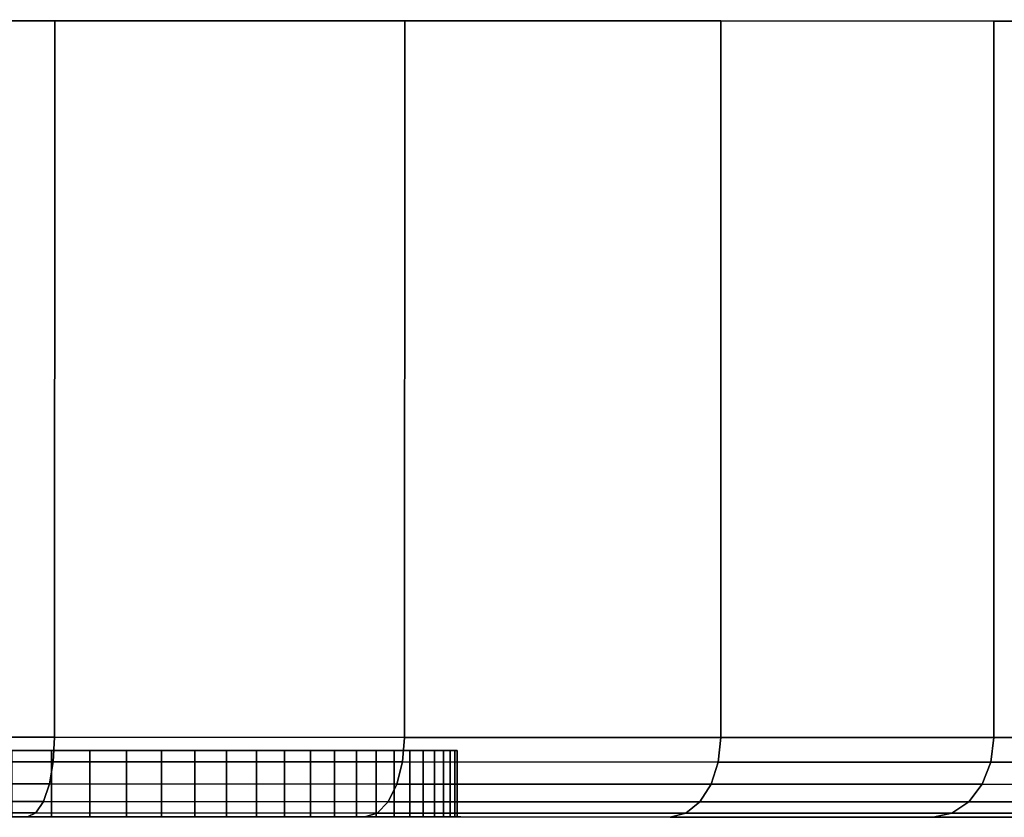
# Model space of a CAD drawing. Extents: x -0.233 to 0.333, y -0.087 to 0.
# Drawn here: x 0.311 to 0.326, y -0.012 to 0 of the extents above; entities that cross this region are included whole.
import ezdxf

# ---------------------------------------------------------------- set-up
doc = ezdxf.new("R2010")
doc.units = 0
doc.layers.add('L4_BASIS_MITTE_FARBE', color=7, linetype='CONTINUOUS')
doc.layers.add('L5_BASIS_FARBE', color=7, linetype='CONTINUOUS')

msp = doc.modelspace()

# ---------------------------------------------------------------- linework, layer by layer
at = {"layer": 'L4_BASIS_MITTE_FARBE', "color": 8}
for points, invisible_edges in [([(0.317468, -0.011006, 0.034086), (0.282511, -0.010994, 0.032538), (0.282476, -0.010994, 0.034086), (0.317468, -0.011006, 0.034086)], 13), ([(0.317468, -0.011006, 0.034086), (0.282476, -0.010994, 0.034086), (0.317365, -0.011006, 0.035631), (0.317468, -0.011006, 0.034086)], 11), ([(0.317365, -0.011006, 0.035631), (0.282476, -0.010994, 0.034086), (0.282579, -0.010994, 0.035631), (0.317365, -0.011006, 0.035631)], 13), ([(0.317433, -0.011006, 0.032538), (0.282681, -0.010994, 0.031), (0.282511, -0.010994, 0.032538), (0.317433, -0.011006, 0.032538)], 13), ([(0.317433, -0.011006, 0.032538), (0.282511, -0.010994, 0.032538), (0.317468, -0.011006, 0.034086), (0.317433, -0.011006, 0.032538)], 11), ([(0.317365, -0.011006, 0.035631), (0.282579, -0.010994, 0.035631), (0.317126, -0.011006, 0.037161), (0.317365, -0.011006, 0.035631)], 11), ([(0.317126, -0.011006, 0.037161), (0.282579, -0.010994, 0.035631), (0.282818, -0.010994, 0.037161), (0.317126, -0.011006, 0.037161)], 13), ([(0.317263, -0.011006, 0.031), (0.282988, -0.010994, 0.029482), (0.282681, -0.010994, 0.031), (0.317263, -0.011006, 0.031)], 13), ([(0.317263, -0.011006, 0.031), (0.282681, -0.010994, 0.031), (0.317433, -0.011006, 0.032538), (0.317263, -0.011006, 0.031)], 11), ([(0.317126, -0.011006, 0.037161), (0.282818, -0.010994, 0.037161), (0.316753, -0.011006, 0.038663), (0.317126, -0.011006, 0.037161)], 11), ([(0.316753, -0.011006, 0.038663), (0.282818, -0.010994, 0.037161), (0.283191, -0.010994, 0.038663), (0.316753, -0.011006, 0.038663)], 13), ([(0.316956, -0.011006, 0.029482), (0.283427, -0.010994, 0.027997), (0.282988, -0.010994, 0.029482), (0.316956, -0.011006, 0.029482)], 13), ([(0.316956, -0.011006, 0.029482), (0.282988, -0.010994, 0.029482), (0.317263, -0.011006, 0.031), (0.316956, -0.011006, 0.029482)], 11), ([(0.316753, -0.011006, 0.038663), (0.283191, -0.010994, 0.038663), (0.316249, -0.011006, 0.040127), (0.316753, -0.011006, 0.038663)], 11), ([(0.316249, -0.011006, 0.040127), (0.283191, -0.010994, 0.038663), (0.283695, -0.010994, 0.040127), (0.316249, -0.011006, 0.040127)], 13), ([(0.316517, -0.011006, 0.027997), (0.283995, -0.010994, 0.026558), (0.283427, -0.010994, 0.027997), (0.316517, -0.011006, 0.027997)], 13), ([(0.316517, -0.011006, 0.027997), (0.283427, -0.010994, 0.027997), (0.316956, -0.011006, 0.029482), (0.316517, -0.011006, 0.027997)], 11), ([(0.316249, -0.011006, 0.040127), (0.283695, -0.010994, 0.040127), (0.315617, -0.011005, 0.04154), (0.316249, -0.011006, 0.040127)], 11), ([(0.315617, -0.011005, 0.04154), (0.283695, -0.010994, 0.040127), (0.284327, -0.010995, 0.04154), (0.315617, -0.011005, 0.04154)], 13), ([(0.315949, -0.011005, 0.026558), (0.284689, -0.010995, 0.025173), (0.283995, -0.010994, 0.026558), (0.315949, -0.011005, 0.026558)], 13), ([(0.315949, -0.011005, 0.026558), (0.283995, -0.010994, 0.026558), (0.316517, -0.011006, 0.027997), (0.315949, -0.011005, 0.026558)], 11), ([(0.315617, -0.011005, 0.04154), (0.284327, -0.010995, 0.04154), (0.314863, -0.011005, 0.042892), (0.315617, -0.011005, 0.04154)], 11), ([(0.314863, -0.011005, 0.042892), (0.284327, -0.010995, 0.04154), (0.285081, -0.010995, 0.042892), (0.314863, -0.011005, 0.042892)], 13), ([(0.315255, -0.011005, 0.025173), (0.285502, -0.010995, 0.023856), (0.284689, -0.010995, 0.025173), (0.315255, -0.011005, 0.025173)], 13), ([(0.315255, -0.011005, 0.025173), (0.284689, -0.010995, 0.025173), (0.315949, -0.011005, 0.026558), (0.315255, -0.011005, 0.025173)], 11), ([(0.314863, -0.011005, 0.042892), (0.285081, -0.010995, 0.042892), (0.313992, -0.011005, 0.044172), (0.314863, -0.011005, 0.042892)], 11), ([(0.313992, -0.011005, 0.044172), (0.285081, -0.010995, 0.042892), (0.285952, -0.010995, 0.044172), (0.313992, -0.011005, 0.044172)], 13), ([(0.314442, -0.011005, 0.023856), (0.286429, -0.010995, 0.022616), (0.285502, -0.010995, 0.023856), (0.314442, -0.011005, 0.023856)], 13), ([(0.314442, -0.011005, 0.023856), (0.285502, -0.010995, 0.023856), (0.315255, -0.011005, 0.025173), (0.314442, -0.011005, 0.023856)], 11), ([(0.313992, -0.011005, 0.044172), (0.285952, -0.010995, 0.044172), (0.313012, -0.011004, 0.04537), (0.313992, -0.011005, 0.044172)], 11), ([(0.313012, -0.011004, 0.04537), (0.285952, -0.010995, 0.044172), (0.286932, -0.010995, 0.04537), (0.313012, -0.011004, 0.04537)], 13), ([(0.313515, -0.011005, 0.022616), (0.287462, -0.010996, 0.021462), (0.286429, -0.010995, 0.022616), (0.313515, -0.011005, 0.022616)], 13), ([(0.313515, -0.011005, 0.022616), (0.286429, -0.010995, 0.022616), (0.314442, -0.011005, 0.023856), (0.313515, -0.011005, 0.022616)], 11), ([(0.313012, -0.011004, 0.04537), (0.286932, -0.010995, 0.04537), (0.311929, -0.011004, 0.046477), (0.313012, -0.011004, 0.04537)], 11), ([(0.311929, -0.011004, 0.046477), (0.286932, -0.010995, 0.04537), (0.288015, -0.010996, 0.046477), (0.311929, -0.011004, 0.046477)], 13), ([(0.312482, -0.011004, 0.021462), (0.288592, -0.010996, 0.020404), (0.287462, -0.010996, 0.021462), (0.312482, -0.011004, 0.021462)], 13), ([(0.312482, -0.011004, 0.021462), (0.287462, -0.010996, 0.021462), (0.313515, -0.011005, 0.022616), (0.312482, -0.011004, 0.021462)], 11), ([(0.311929, -0.011004, 0.046477), (0.288015, -0.010996, 0.046477), (0.310753, -0.011004, 0.047484), (0.311929, -0.011004, 0.046477)], 11), ([(0.311352, -0.011004, 0.020404), (0.289811, -0.010996, 0.019451), (0.288592, -0.010996, 0.020404), (0.311352, -0.011004, 0.020404)], 13), ([(0.311352, -0.011004, 0.020404), (0.288592, -0.010996, 0.020404), (0.312482, -0.011004, 0.021462), (0.311352, -0.011004, 0.020404)], 11), ([(0.310133, -0.011003, 0.019451), (0.289811, -0.010996, 0.019451), (0.311352, -0.011004, 0.020404), (0.310133, -0.011003, 0.019451)], 11), ([(0.310133, -0.011003, 0.019451), (0.311352, -0.012004, 0.020404), (0.310133, -0.012003, 0.019451), (0.310133, -0.011003, 0.019451)], 9), ([(0.311352, -0.012004, 0.020404), (0.310133, -0.011003, 0.019451), (0.311352, -0.011004, 0.020404), (0.311352, -0.012004, 0.020404)], 9), ([(0.311929, -0.012004, 0.046477), (0.310753, -0.011004, 0.047484), (0.310753, -0.012004, 0.047484), (0.311929, -0.012004, 0.046477)], 9), ([(0.310753, -0.011004, 0.047484), (0.311929, -0.012004, 0.046477), (0.311929, -0.011004, 0.046477), (0.310753, -0.011004, 0.047484)], 9), ([(0.311352, -0.011004, 0.020404), (0.312482, -0.012004, 0.021462), (0.311352, -0.012004, 0.020404), (0.311352, -0.011004, 0.020404)], 9), ([(0.312482, -0.012004, 0.021462), (0.311352, -0.011004, 0.020404), (0.312482, -0.011004, 0.021462), (0.312482, -0.012004, 0.021462)], 9), ([(0.313012, -0.011004, 0.04537), (0.311929, -0.012004, 0.046477), (0.313012, -0.012004, 0.04537), (0.313012, -0.011004, 0.04537)], 9), ([(0.311929, -0.012004, 0.046477), (0.313012, -0.011004, 0.04537), (0.311929, -0.011004, 0.046477), (0.311929, -0.012004, 0.046477)], 9), ([(0.313515, -0.011005, 0.022616), (0.312482, -0.012004, 0.021462), (0.312482, -0.011004, 0.021462), (0.313515, -0.011005, 0.022616)], 9), ([(0.312482, -0.012004, 0.021462), (0.313515, -0.011005, 0.022616), (0.313515, -0.012005, 0.022616), (0.312482, -0.012004, 0.021462)], 9), ([(0.313012, -0.012004, 0.04537), (0.313992, -0.011005, 0.044172), (0.313012, -0.011004, 0.04537), (0.313012, -0.012004, 0.04537)], 9), ([(0.313992, -0.011005, 0.044172), (0.313012, -0.012004, 0.04537), (0.313992, -0.012005, 0.044172), (0.313992, -0.011005, 0.044172)], 9), ([(0.313515, -0.012005, 0.022616), (0.314442, -0.011005, 0.023856), (0.314442, -0.012005, 0.023856), (0.313515, -0.012005, 0.022616)], 9), ([(0.314442, -0.011005, 0.023856), (0.313515, -0.012005, 0.022616), (0.313515, -0.011005, 0.022616), (0.314442, -0.011005, 0.023856)], 9), ([(0.314863, -0.011005, 0.042892), (0.313992, -0.012005, 0.044172), (0.314863, -0.012005, 0.042892), (0.314863, -0.011005, 0.042892)], 9), ([(0.313992, -0.012005, 0.044172), (0.314863, -0.011005, 0.042892), (0.313992, -0.011005, 0.044172), (0.313992, -0.012005, 0.044172)], 9), ([(0.314442, -0.012005, 0.023856), (0.315255, -0.011005, 0.025173), (0.315255, -0.012005, 0.025173), (0.314442, -0.012005, 0.023856)], 9), ([(0.315255, -0.011005, 0.025173), (0.314442, -0.012005, 0.023856), (0.314442, -0.011005, 0.023856), (0.315255, -0.011005, 0.025173)], 9), ([(0.315617, -0.011005, 0.04154), (0.314863, -0.012005, 0.042892), (0.315617, -0.012005, 0.04154), (0.315617, -0.011005, 0.04154)], 9), ([(0.314863, -0.012005, 0.042892), (0.315617, -0.011005, 0.04154), (0.314863, -0.011005, 0.042892), (0.314863, -0.012005, 0.042892)], 9), ([(0.315255, -0.012005, 0.025173), (0.315949, -0.011005, 0.026558), (0.315949, -0.012005, 0.026558), (0.315255, -0.012005, 0.025173)], 9), ([(0.315949, -0.011005, 0.026558), (0.315255, -0.012005, 0.025173), (0.315255, -0.011005, 0.025173), (0.315949, -0.011005, 0.026558)], 9), ([(0.315617, -0.012005, 0.04154), (0.316249, -0.011006, 0.040127), (0.315617, -0.011005, 0.04154), (0.315617, -0.012005, 0.04154)], 9), ([(0.316249, -0.011006, 0.040127), (0.315617, -0.012005, 0.04154), (0.316249, -0.012006, 0.040127), (0.316249, -0.011006, 0.040127)], 9), ([(0.316517, -0.011006, 0.027997), (0.315949, -0.012005, 0.026558), (0.315949, -0.011005, 0.026558), (0.316517, -0.011006, 0.027997)], 9), ([(0.315949, -0.012005, 0.026558), (0.316517, -0.011006, 0.027997), (0.316517, -0.012006, 0.027997), (0.315949, -0.012005, 0.026558)], 9), ([(0.316753, -0.011006, 0.038663), (0.316249, -0.012006, 0.040127), (0.316753, -0.012006, 0.038663), (0.316753, -0.011006, 0.038663)], 9), ([(0.316249, -0.012006, 0.040127), (0.316753, -0.011006, 0.038663), (0.316249, -0.011006, 0.040127), (0.316249, -0.012006, 0.040127)], 9), ([(0.316517, -0.012006, 0.027997), (0.316956, -0.011006, 0.029482), (0.316956, -0.012006, 0.029482), (0.316517, -0.012006, 0.027997)], 9), ([(0.316956, -0.011006, 0.029482), (0.316517, -0.012006, 0.027997), (0.316517, -0.011006, 0.027997), (0.316956, -0.011006, 0.029482)], 9), ([(0.317126, -0.011006, 0.037161), (0.316753, -0.012006, 0.038663), (0.317126, -0.012006, 0.037161), (0.317126, -0.011006, 0.037161)], 9), ([(0.316753, -0.012006, 0.038663), (0.317126, -0.011006, 0.037161), (0.316753, -0.011006, 0.038663), (0.316753, -0.012006, 0.038663)], 9), ([(0.316956, -0.012006, 0.029482), (0.317263, -0.011006, 0.031), (0.317263, -0.012006, 0.031), (0.316956, -0.012006, 0.029482)], 9), ([(0.317263, -0.011006, 0.031), (0.316956, -0.012006, 0.029482), (0.316956, -0.011006, 0.029482), (0.317263, -0.011006, 0.031)], 9), ([(0.317365, -0.011006, 0.035631), (0.317126, -0.012006, 0.037161), (0.317365, -0.012006, 0.035631), (0.317365, -0.011006, 0.035631)], 9), ([(0.317126, -0.012006, 0.037161), (0.317365, -0.011006, 0.035631), (0.317126, -0.011006, 0.037161), (0.317126, -0.012006, 0.037161)], 9), ([(0.317263, -0.012006, 0.031), (0.317433, -0.011006, 0.032538), (0.317433, -0.012006, 0.032538), (0.317263, -0.012006, 0.031)], 9), ([(0.317433, -0.011006, 0.032538), (0.317263, -0.012006, 0.031), (0.317263, -0.011006, 0.031), (0.317433, -0.011006, 0.032538)], 9), ([(0.317468, -0.011006, 0.034086), (0.317365, -0.012006, 0.035631), (0.317468, -0.012006, 0.034086), (0.317468, -0.011006, 0.034086)], 9), ([(0.317365, -0.012006, 0.035631), (0.317468, -0.011006, 0.034086), (0.317365, -0.011006, 0.035631), (0.317365, -0.012006, 0.035631)], 9), ([(0.317433, -0.012006, 0.032538), (0.317468, -0.011006, 0.034086), (0.317468, -0.012006, 0.034086), (0.317433, -0.012006, 0.032538)], 9), ([(0.317468, -0.011006, 0.034086), (0.317433, -0.012006, 0.032538), (0.317433, -0.011006, 0.032538), (0.317468, -0.011006, 0.034086)], 9), ([(0.282511, -0.011994, 0.032538), (0.317468, -0.012006, 0.034086), (0.282476, -0.011994, 0.034086), (0.282511, -0.011994, 0.032538)], 11), ([(0.282476, -0.011994, 0.034086), (0.317468, -0.012006, 0.034086), (0.317365, -0.012006, 0.035631), (0.282476, -0.011994, 0.034086)], 13), ([(0.282476, -0.011994, 0.034086), (0.317365, -0.012006, 0.035631), (0.282579, -0.011994, 0.035631), (0.282476, -0.011994, 0.034086)], 11), ([(0.282681, -0.011994, 0.031), (0.317433, -0.012006, 0.032538), (0.282511, -0.011994, 0.032538), (0.282681, -0.011994, 0.031)], 11), ([(0.282511, -0.011994, 0.032538), (0.317433, -0.012006, 0.032538), (0.317468, -0.012006, 0.034086), (0.282511, -0.011994, 0.032538)], 13), ([(0.282579, -0.011994, 0.035631), (0.317365, -0.012006, 0.035631), (0.317126, -0.012006, 0.037161), (0.282579, -0.011994, 0.035631)], 13), ([(0.282579, -0.011994, 0.035631), (0.317126, -0.012006, 0.037161), (0.282818, -0.011994, 0.037161), (0.282579, -0.011994, 0.035631)], 11), ([(0.282988, -0.011994, 0.029482), (0.317263, -0.012006, 0.031), (0.282681, -0.011994, 0.031), (0.282988, -0.011994, 0.029482)], 11), ([(0.282681, -0.011994, 0.031), (0.317263, -0.012006, 0.031), (0.317433, -0.012006, 0.032538), (0.282681, -0.011994, 0.031)], 13), ([(0.282818, -0.011994, 0.037161), (0.317126, -0.012006, 0.037161), (0.316753, -0.012006, 0.038663), (0.282818, -0.011994, 0.037161)], 13), ([(0.282818, -0.011994, 0.037161), (0.316753, -0.012006, 0.038663), (0.283191, -0.011994, 0.038663), (0.282818, -0.011994, 0.037161)], 11), ([(0.283427, -0.011994, 0.027997), (0.316956, -0.012006, 0.029482), (0.282988, -0.011994, 0.029482), (0.283427, -0.011994, 0.027997)], 11), ([(0.282988, -0.011994, 0.029482), (0.316956, -0.012006, 0.029482), (0.317263, -0.012006, 0.031), (0.282988, -0.011994, 0.029482)], 13), ([(0.283191, -0.011994, 0.038663), (0.316753, -0.012006, 0.038663), (0.316249, -0.012006, 0.040127), (0.283191, -0.011994, 0.038663)], 13), ([(0.283191, -0.011994, 0.038663), (0.316249, -0.012006, 0.040127), (0.283695, -0.011994, 0.040127), (0.283191, -0.011994, 0.038663)], 11), ([(0.283995, -0.011994, 0.026558), (0.316517, -0.012006, 0.027997), (0.283427, -0.011994, 0.027997), (0.283995, -0.011994, 0.026558)], 11), ([(0.283427, -0.011994, 0.027997), (0.316517, -0.012006, 0.027997), (0.316956, -0.012006, 0.029482), (0.283427, -0.011994, 0.027997)], 13), ([(0.283695, -0.011994, 0.040127), (0.316249, -0.012006, 0.040127), (0.315617, -0.012005, 0.04154), (0.283695, -0.011994, 0.040127)], 13), ([(0.283695, -0.011994, 0.040127), (0.315617, -0.012005, 0.04154), (0.284327, -0.011995, 0.04154), (0.283695, -0.011994, 0.040127)], 11), ([(0.284689, -0.011995, 0.025173), (0.315949, -0.012005, 0.026558), (0.283995, -0.011994, 0.026558), (0.284689, -0.011995, 0.025173)], 11), ([(0.283995, -0.011994, 0.026558), (0.315949, -0.012005, 0.026558), (0.316517, -0.012006, 0.027997), (0.283995, -0.011994, 0.026558)], 13), ([(0.284327, -0.011995, 0.04154), (0.315617, -0.012005, 0.04154), (0.314863, -0.012005, 0.042892), (0.284327, -0.011995, 0.04154)], 13), ([(0.284327, -0.011995, 0.04154), (0.314863, -0.012005, 0.042892), (0.285081, -0.011995, 0.042892), (0.284327, -0.011995, 0.04154)], 11), ([(0.285502, -0.011995, 0.023856), (0.315255, -0.012005, 0.025173), (0.284689, -0.011995, 0.025173), (0.285502, -0.011995, 0.023856)], 11), ([(0.284689, -0.011995, 0.025173), (0.315255, -0.012005, 0.025173), (0.315949, -0.012005, 0.026558), (0.284689, -0.011995, 0.025173)], 13), ([(0.285081, -0.011995, 0.042892), (0.314863, -0.012005, 0.042892), (0.313992, -0.012005, 0.044172), (0.285081, -0.011995, 0.042892)], 13), ([(0.285081, -0.011995, 0.042892), (0.313992, -0.012005, 0.044172), (0.285952, -0.011995, 0.044172), (0.285081, -0.011995, 0.042892)], 11), ([(0.286429, -0.011995, 0.022616), (0.314442, -0.012005, 0.023856), (0.285502, -0.011995, 0.023856), (0.286429, -0.011995, 0.022616)], 11), ([(0.285502, -0.011995, 0.023856), (0.314442, -0.012005, 0.023856), (0.315255, -0.012005, 0.025173), (0.285502, -0.011995, 0.023856)], 13), ([(0.285952, -0.011995, 0.044172), (0.313992, -0.012005, 0.044172), (0.313012, -0.012004, 0.04537), (0.285952, -0.011995, 0.044172)], 13), ([(0.285952, -0.011995, 0.044172), (0.313012, -0.012004, 0.04537), (0.286932, -0.011995, 0.04537), (0.285952, -0.011995, 0.044172)], 11), ([(0.287462, -0.011996, 0.021462), (0.313515, -0.012005, 0.022616), (0.286429, -0.011995, 0.022616), (0.287462, -0.011996, 0.021462)], 11), ([(0.286429, -0.011995, 0.022616), (0.313515, -0.012005, 0.022616), (0.314442, -0.012005, 0.023856), (0.286429, -0.011995, 0.022616)], 13), ([(0.286932, -0.011995, 0.04537), (0.313012, -0.012004, 0.04537), (0.311929, -0.012004, 0.046477), (0.286932, -0.011995, 0.04537)], 13), ([(0.286932, -0.011995, 0.04537), (0.311929, -0.012004, 0.046477), (0.288015, -0.011996, 0.046477), (0.286932, -0.011995, 0.04537)], 11), ([(0.288592, -0.011996, 0.020404), (0.312482, -0.012004, 0.021462), (0.287462, -0.011996, 0.021462), (0.288592, -0.011996, 0.020404)], 11), ([(0.287462, -0.011996, 0.021462), (0.312482, -0.012004, 0.021462), (0.313515, -0.012005, 0.022616), (0.287462, -0.011996, 0.021462)], 13), ([(0.288015, -0.011996, 0.046477), (0.311929, -0.012004, 0.046477), (0.310753, -0.012004, 0.047484), (0.288015, -0.011996, 0.046477)], 13), ([(0.289811, -0.011996, 0.019451), (0.311352, -0.012004, 0.020404), (0.288592, -0.011996, 0.020404), (0.289811, -0.011996, 0.019451)], 11), ([(0.288592, -0.011996, 0.020404), (0.311352, -0.012004, 0.020404), (0.312482, -0.012004, 0.021462), (0.288592, -0.011996, 0.020404)], 13), ([(0.289811, -0.011996, 0.019451), (0.310133, -0.012003, 0.019451), (0.311352, -0.012004, 0.020404), (0.289811, -0.011996, 0.019451)], 13)]:
    msp.add_3dface(points, dxfattribs=dict(at, invisible_edges=invisible_edges))
at = {"layer": 'L5_BASIS_FARBE', "color": 8}
for points, invisible_edges in [([(0.333378, -0.000011, 0.0334), (0.267085, 0.000011, 0.0276), (0.266578, 0.000012, 0.0334), (0.333378, -0.000011, 0.0334)], 13), ([(0.333378, -0.000011, 0.0334), (0.266578, 0.000012, 0.0334), (0.332871, -0.000011, 0.0392), (0.333378, -0.000011, 0.0334)], 11), ([(0.332871, -0.000011, 0.0392), (0.266578, 0.000012, 0.0334), (0.267085, 0.000011, 0.0392), (0.332871, -0.000011, 0.0392)], 13), ([(0.332871, -0.000011, 0.0276), (0.268592, 0.000011, 0.021977), (0.267085, 0.000011, 0.0276), (0.332871, -0.000011, 0.0276)], 13), ([(0.332871, -0.000011, 0.0276), (0.267085, 0.000011, 0.0276), (0.333378, -0.000011, 0.0334), (0.332871, -0.000011, 0.0276)], 11), ([(0.332871, -0.000011, 0.0392), (0.267085, 0.000011, 0.0392), (0.331364, -0.000011, 0.044823), (0.332871, -0.000011, 0.0392)], 11), ([(0.331364, -0.000011, 0.044823), (0.267085, 0.000011, 0.0392), (0.268592, 0.000011, 0.044823), (0.331364, -0.000011, 0.044823)], 13), ([(0.331364, -0.000011, 0.021977), (0.271053, 0.00001, 0.0167), (0.268592, 0.000011, 0.021977), (0.331364, -0.000011, 0.021977)], 13), ([(0.331364, -0.000011, 0.021977), (0.268592, 0.000011, 0.021977), (0.332871, -0.000011, 0.0276), (0.331364, -0.000011, 0.021977)], 11), ([(0.331364, -0.000011, 0.044823), (0.268592, 0.000011, 0.044823), (0.328903, -0.00001, 0.0501), (0.331364, -0.000011, 0.044823)], 11), ([(0.328903, -0.00001, 0.0501), (0.268592, 0.000011, 0.044823), (0.271053, 0.00001, 0.0501), (0.328903, -0.00001, 0.0501)], 13), ([(0.328903, -0.00001, 0.0167), (0.274392, 0.000009, 0.011931), (0.271053, 0.00001, 0.0167), (0.328903, -0.00001, 0.0167)], 13), ([(0.328903, -0.00001, 0.0167), (0.271053, 0.00001, 0.0167), (0.331364, -0.000011, 0.021977), (0.328903, -0.00001, 0.0167)], 11), ([(0.328903, -0.00001, 0.0501), (0.271053, 0.00001, 0.0501), (0.325564, -0.000009, 0.054869), (0.328903, -0.00001, 0.0501)], 11), ([(0.325564, -0.000009, 0.054869), (0.271053, 0.00001, 0.0501), (0.274392, 0.000009, 0.054869), (0.325564, -0.000009, 0.054869)], 13), ([(0.325564, -0.000009, 0.011931), (0.278509, 0.000008, 0.007814), (0.274392, 0.000009, 0.011931), (0.325564, -0.000009, 0.011931)], 13), ([(0.325564, -0.000009, 0.011931), (0.274392, 0.000009, 0.011931), (0.328903, -0.00001, 0.0167), (0.325564, -0.000009, 0.011931)], 11), ([(0.325564, -0.000009, 0.054869), (0.274392, 0.000009, 0.054869), (0.321447, -0.000007, 0.058986), (0.325564, -0.000009, 0.054869)], 11), ([(0.321447, -0.000007, 0.058986), (0.274392, 0.000009, 0.054869), (0.278509, 0.000007, 0.058986), (0.321447, -0.000007, 0.058986)], 13), ([(0.321447, -0.000007, 0.007814), (0.283278, 0.000006, 0.004475), (0.278509, 0.000008, 0.007814), (0.321447, -0.000007, 0.007814)], 13), ([(0.321447, -0.000007, 0.007814), (0.278509, 0.000008, 0.007814), (0.325564, -0.000009, 0.011931), (0.321447, -0.000007, 0.007814)], 11), ([(0.321447, -0.000007, 0.058986), (0.278509, 0.000007, 0.058986), (0.316678, -0.000006, 0.062325), (0.321447, -0.000007, 0.058986)], 11), ([(0.316678, -0.000006, 0.062325), (0.278509, 0.000007, 0.058986), (0.283278, 0.000006, 0.062325), (0.316678, -0.000006, 0.062325)], 13), ([(0.316678, -0.000006, 0.004475), (0.288555, 0.000004, 0.002014), (0.283278, 0.000006, 0.004475), (0.316678, -0.000006, 0.004475)], 13), ([(0.316678, -0.000006, 0.004475), (0.283278, 0.000006, 0.004475), (0.321447, -0.000007, 0.007814), (0.316678, -0.000006, 0.004475)], 11), ([(0.316678, -0.000006, 0.062325), (0.283278, 0.000006, 0.062325), (0.311401, -0.000004, 0.064786), (0.316678, -0.000006, 0.062325)], 11), ([(0.311401, -0.000004, 0.064786), (0.283278, 0.000006, 0.062325), (0.288555, 0.000004, 0.064786), (0.311401, -0.000004, 0.064786)], 13), ([(0.311401, -0.000004, 0.002014), (0.294178, 0.000002, 0.000507), (0.288555, 0.000004, 0.002014), (0.311401, -0.000004, 0.002014)], 13), ([(0.311401, -0.000004, 0.002014), (0.288555, 0.000004, 0.002014), (0.316678, -0.000006, 0.004475), (0.311401, -0.000004, 0.002014)], 11), ([(0.311401, -0.000004, 0.064786), (0.288555, 0.000004, 0.064786), (0.305778, -0.000002, 0.066293), (0.311401, -0.000004, 0.064786)], 11), ([(0.305778, -0.000002, 0.000507), (0.294178, 0.000002, 0.000507), (0.311401, -0.000004, 0.002014), (0.305778, -0.000002, 0.000507)], 11), ([(0.311397, -0.010804, 0.064786), (0.305778, -0.000002, 0.066293), (0.305774, -0.010802, 0.066293), (0.311397, -0.010804, 0.064786)], 9), ([(0.305778, -0.000002, 0.000507), (0.311397, -0.010804, 0.002014), (0.305774, -0.010802, 0.000507), (0.305778, -0.000002, 0.000507)], 9), ([(0.305778, -0.000002, 0.066293), (0.311397, -0.010804, 0.064786), (0.311401, -0.000004, 0.064786), (0.305778, -0.000002, 0.066293)], 9), ([(0.311397, -0.010804, 0.002014), (0.305778, -0.000002, 0.000507), (0.311401, -0.000004, 0.002014), (0.311397, -0.010804, 0.002014)], 9), ([(0.316674, -0.010806, 0.062325), (0.311401, -0.000004, 0.064786), (0.311397, -0.010804, 0.064786), (0.316674, -0.010806, 0.062325)], 9), ([(0.311401, -0.000004, 0.002014), (0.316674, -0.010806, 0.004475), (0.311397, -0.010804, 0.002014), (0.311401, -0.000004, 0.002014)], 9), ([(0.311401, -0.000004, 0.064786), (0.316674, -0.010806, 0.062325), (0.316678, -0.000006, 0.062325), (0.311401, -0.000004, 0.064786)], 9), ([(0.316674, -0.010806, 0.004475), (0.311401, -0.000004, 0.002014), (0.316678, -0.000006, 0.004475), (0.316674, -0.010806, 0.004475)], 9), ([(0.321443, -0.010807, 0.058986), (0.316678, -0.000006, 0.062325), (0.316674, -0.010806, 0.062325), (0.321443, -0.010807, 0.058986)], 9), ([(0.316678, -0.000006, 0.004475), (0.321443, -0.010807, 0.007814), (0.316674, -0.010806, 0.004475), (0.316678, -0.000006, 0.004475)], 9), ([(0.316678, -0.000006, 0.062325), (0.321443, -0.010807, 0.058986), (0.321447, -0.000007, 0.058986), (0.316678, -0.000006, 0.062325)], 9), ([(0.321443, -0.010807, 0.007814), (0.316678, -0.000006, 0.004475), (0.321447, -0.000007, 0.007814), (0.321443, -0.010807, 0.007814)], 9), ([(0.321443, -0.010807, 0.058986), (0.325564, -0.000009, 0.054869), (0.321447, -0.000007, 0.058986), (0.321443, -0.010807, 0.058986)], 9), ([(0.321447, -0.000007, 0.007814), (0.32556, -0.010809, 0.011931), (0.321443, -0.010807, 0.007814), (0.321447, -0.000007, 0.007814)], 9), ([(0.325564, -0.000009, 0.054869), (0.321443, -0.010807, 0.058986), (0.32556, -0.010809, 0.054869), (0.325564, -0.000009, 0.054869)], 9), ([(0.32556, -0.010809, 0.011931), (0.321447, -0.000007, 0.007814), (0.325564, -0.000009, 0.011931), (0.32556, -0.010809, 0.011931)], 9), ([(0.32556, -0.010809, 0.054869), (0.328903, -0.00001, 0.0501), (0.325564, -0.000009, 0.054869), (0.32556, -0.010809, 0.054869)], 9), ([(0.328903, -0.00001, 0.0167), (0.32556, -0.010809, 0.011931), (0.325564, -0.000009, 0.011931), (0.328903, -0.00001, 0.0167)], 9), ([(0.328903, -0.00001, 0.0501), (0.32556, -0.010809, 0.054869), (0.328899, -0.01081, 0.0501), (0.328903, -0.00001, 0.0501)], 9), ([(0.32556, -0.010809, 0.011931), (0.328903, -0.00001, 0.0167), (0.328899, -0.01081, 0.0167), (0.32556, -0.010809, 0.011931)], 9), ([(0.311378, -0.011175, 0.064731), (0.305774, -0.010802, 0.066293), (0.305764, -0.011173, 0.066235), (0.311378, -0.011175, 0.064731)], 9), ([(0.305774, -0.010802, 0.000507), (0.311378, -0.011175, 0.002069), (0.305764, -0.011173, 0.000565), (0.305774, -0.010802, 0.000507)], 9), ([(0.305774, -0.010802, 0.066293), (0.311378, -0.011175, 0.064731), (0.311397, -0.010804, 0.064786), (0.305774, -0.010802, 0.066293)], 9), ([(0.311378, -0.011175, 0.002069), (0.305774, -0.010802, 0.000507), (0.311397, -0.010804, 0.002014), (0.311378, -0.011175, 0.002069)], 9), ([(0.316645, -0.011177, 0.062275), (0.311397, -0.010804, 0.064786), (0.311378, -0.011175, 0.064731), (0.316645, -0.011177, 0.062275)], 9), ([(0.311397, -0.010804, 0.002014), (0.316645, -0.011177, 0.004525), (0.311378, -0.011175, 0.002069), (0.311397, -0.010804, 0.002014)], 9), ([(0.311397, -0.010804, 0.064786), (0.316645, -0.011177, 0.062275), (0.316674, -0.010806, 0.062325), (0.311397, -0.010804, 0.064786)], 9), ([(0.316645, -0.011177, 0.004525), (0.311397, -0.010804, 0.002014), (0.316674, -0.010806, 0.004475), (0.316645, -0.011177, 0.004525)], 9), ([(0.321406, -0.011178, 0.058941), (0.316674, -0.010806, 0.062325), (0.316645, -0.011177, 0.062275), (0.321406, -0.011178, 0.058941)], 9), ([(0.316674, -0.010806, 0.004475), (0.321406, -0.011178, 0.007859), (0.316645, -0.011177, 0.004525), (0.316674, -0.010806, 0.004475)], 9), ([(0.316674, -0.010806, 0.062325), (0.321406, -0.011178, 0.058941), (0.321443, -0.010807, 0.058986), (0.316674, -0.010806, 0.062325)], 9), ([(0.321406, -0.011178, 0.007859), (0.316674, -0.010806, 0.004475), (0.321443, -0.010807, 0.007814), (0.321406, -0.011178, 0.007859)], 9), ([(0.325515, -0.01118, 0.054832), (0.321443, -0.010807, 0.058986), (0.321406, -0.011178, 0.058941), (0.325515, -0.01118, 0.054832)], 9), ([(0.321443, -0.010807, 0.007814), (0.325515, -0.01118, 0.011968), (0.321406, -0.011178, 0.007859), (0.321443, -0.010807, 0.007814)], 9), ([(0.321443, -0.010807, 0.058986), (0.325515, -0.01118, 0.054832), (0.32556, -0.010809, 0.054869), (0.321443, -0.010807, 0.058986)], 9), ([(0.325515, -0.01118, 0.011968), (0.321443, -0.010807, 0.007814), (0.32556, -0.010809, 0.011931), (0.325515, -0.01118, 0.011968)], 9), ([(0.325515, -0.01118, 0.054832), (0.328899, -0.01081, 0.0501), (0.32556, -0.010809, 0.054869), (0.325515, -0.01118, 0.054832)], 9), ([(0.328899, -0.01081, 0.0167), (0.325515, -0.01118, 0.011968), (0.32556, -0.010809, 0.011931), (0.328899, -0.01081, 0.0167)], 9), ([(0.328899, -0.01081, 0.0501), (0.325515, -0.01118, 0.054832), (0.328849, -0.011181, 0.050071), (0.328899, -0.01081, 0.0501)], 9), ([(0.325515, -0.01118, 0.011968), (0.328899, -0.01081, 0.0167), (0.328849, -0.011181, 0.016729), (0.325515, -0.01118, 0.011968)], 9), ([(0.31132, -0.011509, 0.064572), (0.305764, -0.011173, 0.066235), (0.305734, -0.011507, 0.066069), (0.31132, -0.011509, 0.064572)], 9), ([(0.305764, -0.011173, 0.000565), (0.31132, -0.011509, 0.002228), (0.305734, -0.011507, 0.000731), (0.305764, -0.011173, 0.000565)], 9), ([(0.305764, -0.011173, 0.066235), (0.31132, -0.011509, 0.064572), (0.311378, -0.011175, 0.064731), (0.305764, -0.011173, 0.066235)], 9), ([(0.31132, -0.011509, 0.002228), (0.305764, -0.011173, 0.000565), (0.311378, -0.011175, 0.002069), (0.31132, -0.011509, 0.002228)], 9), ([(0.31656, -0.011511, 0.062129), (0.311378, -0.011175, 0.064731), (0.31132, -0.011509, 0.064572), (0.31656, -0.011511, 0.062129)], 9), ([(0.311378, -0.011175, 0.002069), (0.31656, -0.011511, 0.004671), (0.31132, -0.011509, 0.002228), (0.311378, -0.011175, 0.002069)], 9), ([(0.311378, -0.011175, 0.064731), (0.31656, -0.011511, 0.062129), (0.316645, -0.011177, 0.062275), (0.311378, -0.011175, 0.064731)], 9), ([(0.31656, -0.011511, 0.004671), (0.311378, -0.011175, 0.002069), (0.316645, -0.011177, 0.004525), (0.31656, -0.011511, 0.004671)], 9), ([(0.321297, -0.011512, 0.058812), (0.316645, -0.011177, 0.062275), (0.31656, -0.011511, 0.062129), (0.321297, -0.011512, 0.058812)], 9), ([(0.316645, -0.011177, 0.004525), (0.321297, -0.011512, 0.007988), (0.31656, -0.011511, 0.004671), (0.316645, -0.011177, 0.004525)], 9), ([(0.316645, -0.011177, 0.062275), (0.321297, -0.011512, 0.058812), (0.321406, -0.011178, 0.058941), (0.316645, -0.011177, 0.062275)], 9), ([(0.321297, -0.011512, 0.007988), (0.316645, -0.011177, 0.004525), (0.321406, -0.011178, 0.007859), (0.321297, -0.011512, 0.007988)], 9), ([(0.325386, -0.011514, 0.054723), (0.321406, -0.011178, 0.058941), (0.321297, -0.011512, 0.058812), (0.325386, -0.011514, 0.054723)], 9), ([(0.321406, -0.011178, 0.007859), (0.325386, -0.011514, 0.012077), (0.321297, -0.011512, 0.007988), (0.321406, -0.011178, 0.007859)], 9), ([(0.321406, -0.011178, 0.058941), (0.325386, -0.011514, 0.054723), (0.325515, -0.01118, 0.054832), (0.321406, -0.011178, 0.058941)], 9), ([(0.325386, -0.011514, 0.012077), (0.321406, -0.011178, 0.007859), (0.325515, -0.01118, 0.011968), (0.325386, -0.011514, 0.012077)], 9), ([(0.325386, -0.011514, 0.054723), (0.328849, -0.011181, 0.050071), (0.325515, -0.01118, 0.054832), (0.325386, -0.011514, 0.054723)], 9), ([(0.328849, -0.011181, 0.016729), (0.325386, -0.011514, 0.012077), (0.325515, -0.01118, 0.011968), (0.328849, -0.011181, 0.016729)], 9), ([(0.328849, -0.011181, 0.050071), (0.325386, -0.011514, 0.054723), (0.328703, -0.011515, 0.049986), (0.328849, -0.011181, 0.050071)], 9), ([(0.325386, -0.011514, 0.012077), (0.328849, -0.011181, 0.016729), (0.328703, -0.011515, 0.016814), (0.325386, -0.011514, 0.012077)], 9), ([(0.305689, -0.011773, 0.06581), (0.31132, -0.011509, 0.064572), (0.305734, -0.011507, 0.066069), (0.305689, -0.011773, 0.06581)], 9), ([(0.31132, -0.011509, 0.002228), (0.305689, -0.011773, 0.00099), (0.305734, -0.011507, 0.000731), (0.31132, -0.011509, 0.002228)], 9), ([(0.31132, -0.011509, 0.064572), (0.305689, -0.011773, 0.06581), (0.31123, -0.011775, 0.064325), (0.31132, -0.011509, 0.064572)], 9), ([(0.305689, -0.011773, 0.00099), (0.31132, -0.011509, 0.002228), (0.31123, -0.011775, 0.002475), (0.305689, -0.011773, 0.00099)], 9), ([(0.31123, -0.011775, 0.064325), (0.31656, -0.011511, 0.062129), (0.31132, -0.011509, 0.064572), (0.31123, -0.011775, 0.064325)], 9), ([(0.31656, -0.011511, 0.004671), (0.31123, -0.011775, 0.002475), (0.31132, -0.011509, 0.002228), (0.31656, -0.011511, 0.004671)], 9), ([(0.31656, -0.011511, 0.062129), (0.31123, -0.011775, 0.064325), (0.316429, -0.011777, 0.061901), (0.31656, -0.011511, 0.062129)], 9), ([(0.31123, -0.011775, 0.002475), (0.31656, -0.011511, 0.004671), (0.316429, -0.011777, 0.004899), (0.31123, -0.011775, 0.002475)], 9), ([(0.316429, -0.011777, 0.061901), (0.321297, -0.011512, 0.058812), (0.31656, -0.011511, 0.062129), (0.316429, -0.011777, 0.061901)], 9), ([(0.321297, -0.011512, 0.007988), (0.316429, -0.011777, 0.004899), (0.31656, -0.011511, 0.004671), (0.321297, -0.011512, 0.007988)], 9), ([(0.321297, -0.011512, 0.058812), (0.316429, -0.011777, 0.061901), (0.321128, -0.011778, 0.05861), (0.321297, -0.011512, 0.058812)], 9), ([(0.316429, -0.011777, 0.004899), (0.321297, -0.011512, 0.007988), (0.321128, -0.011778, 0.00819), (0.316429, -0.011777, 0.004899)], 9), ([(0.321128, -0.011778, 0.05861), (0.325386, -0.011514, 0.054723), (0.321297, -0.011512, 0.058812), (0.321128, -0.011778, 0.05861)], 9), ([(0.325386, -0.011514, 0.012077), (0.321128, -0.011778, 0.00819), (0.321297, -0.011512, 0.007988), (0.325386, -0.011514, 0.012077)], 9), ([(0.325386, -0.011514, 0.054723), (0.321128, -0.011778, 0.05861), (0.325184, -0.01178, 0.054554), (0.325386, -0.011514, 0.054723)], 9), ([(0.321128, -0.011778, 0.00819), (0.325386, -0.011514, 0.012077), (0.325184, -0.01178, 0.012246), (0.321128, -0.011778, 0.00819)], 9), ([(0.325184, -0.01178, 0.054554), (0.328703, -0.011515, 0.049986), (0.325386, -0.011514, 0.054723), (0.325184, -0.01178, 0.054554)], 9), ([(0.328703, -0.011515, 0.016814), (0.325184, -0.01178, 0.012246), (0.325386, -0.011514, 0.012077), (0.328703, -0.011515, 0.016814)], 9), ([(0.328703, -0.011515, 0.049986), (0.325184, -0.01178, 0.054554), (0.328475, -0.011781, 0.049855), (0.328703, -0.011515, 0.049986)], 9), ([(0.325184, -0.01178, 0.012246), (0.328703, -0.011515, 0.016814), (0.328475, -0.011781, 0.016945), (0.325184, -0.01178, 0.012246)], 9), ([(0.305631, -0.011943, 0.065483), (0.31123, -0.011775, 0.064325), (0.305689, -0.011773, 0.06581), (0.305631, -0.011943, 0.065483)], 9), ([(0.31123, -0.011775, 0.002475), (0.305631, -0.011943, 0.001317), (0.305689, -0.011773, 0.00099), (0.31123, -0.011775, 0.002475)], 9), ([(0.31123, -0.011775, 0.064325), (0.305631, -0.011943, 0.065483), (0.311116, -0.011945, 0.064013), (0.31123, -0.011775, 0.064325)], 9), ([(0.305631, -0.011943, 0.001317), (0.31123, -0.011775, 0.002475), (0.311116, -0.011945, 0.002787), (0.305631, -0.011943, 0.001317)], 9), ([(0.311116, -0.011945, 0.064013), (0.316429, -0.011777, 0.061901), (0.31123, -0.011775, 0.064325), (0.311116, -0.011945, 0.064013)], 9), ([(0.316429, -0.011777, 0.004899), (0.311116, -0.011945, 0.002787), (0.31123, -0.011775, 0.002475), (0.316429, -0.011777, 0.004899)], 9), ([(0.316429, -0.011777, 0.061901), (0.311116, -0.011945, 0.064013), (0.316263, -0.011947, 0.061614), (0.316429, -0.011777, 0.061901)], 9), ([(0.311116, -0.011945, 0.002787), (0.316429, -0.011777, 0.004899), (0.316263, -0.011947, 0.005186), (0.311116, -0.011945, 0.002787)], 9), ([(0.316263, -0.011947, 0.061614), (0.321128, -0.011778, 0.05861), (0.316429, -0.011777, 0.061901), (0.316263, -0.011947, 0.061614)], 9), ([(0.321128, -0.011778, 0.00819), (0.316263, -0.011947, 0.005186), (0.316429, -0.011777, 0.004899), (0.321128, -0.011778, 0.00819)], 9), ([(0.321128, -0.011778, 0.05861), (0.316263, -0.011947, 0.061614), (0.320915, -0.011948, 0.058356), (0.321128, -0.011778, 0.05861)], 9), ([(0.316263, -0.011947, 0.005186), (0.321128, -0.011778, 0.00819), (0.320915, -0.011948, 0.008444), (0.316263, -0.011947, 0.005186)], 9), ([(0.320915, -0.011948, 0.058356), (0.325184, -0.01178, 0.054554), (0.321128, -0.011778, 0.05861), (0.320915, -0.011948, 0.058356)], 9), ([(0.325184, -0.01178, 0.012246), (0.320915, -0.011948, 0.008444), (0.321128, -0.011778, 0.00819), (0.325184, -0.01178, 0.012246)], 9), ([(0.325184, -0.01178, 0.054554), (0.320915, -0.011948, 0.058356), (0.32493, -0.01195, 0.054341), (0.325184, -0.01178, 0.054554)], 9), ([(0.320915, -0.011948, 0.008444), (0.325184, -0.01178, 0.012246), (0.32493, -0.01195, 0.012459), (0.320915, -0.011948, 0.008444)], 9), ([(0.32493, -0.01195, 0.054341), (0.328475, -0.011781, 0.049855), (0.325184, -0.01178, 0.054554), (0.32493, -0.01195, 0.054341)], 9), ([(0.328475, -0.011781, 0.016945), (0.32493, -0.01195, 0.012459), (0.325184, -0.01178, 0.012246), (0.328475, -0.011781, 0.016945)], 9), ([(0.328475, -0.011781, 0.049855), (0.32493, -0.01195, 0.054341), (0.328188, -0.011951, 0.049689), (0.328475, -0.011781, 0.049855)], 9), ([(0.32493, -0.01195, 0.012459), (0.328475, -0.011781, 0.016945), (0.328188, -0.011951, 0.017111), (0.32493, -0.01195, 0.012459)], 9), ([(0.310991, -0.012004, 0.063668), (0.303021, -0.012001, 0.050681), (0.305976, -0.012002, 0.049889), (0.310991, -0.012004, 0.063668)], 9), ([(0.303021, -0.012001, 0.050681), (0.310991, -0.012004, 0.063668), (0.305567, -0.012002, 0.065121), (0.303021, -0.012001, 0.050681)], 9), ([(0.310991, -0.012004, 0.003132), (0.303021, -0.012001, 0.016119), (0.305567, -0.012002, 0.001679), (0.310991, -0.012004, 0.003132)], 9), ([(0.303021, -0.012001, 0.016119), (0.310991, -0.012004, 0.003132), (0.305976, -0.012002, 0.016911), (0.303021, -0.012001, 0.016119)], 9), ([(0.305567, -0.012002, 0.065121), (0.311116, -0.011945, 0.064013), (0.305631, -0.011943, 0.065483), (0.305567, -0.012002, 0.065121)], 9), ([(0.311116, -0.011945, 0.002787), (0.305567, -0.012002, 0.001679), (0.305631, -0.011943, 0.001317), (0.311116, -0.011945, 0.002787)], 9), ([(0.311116, -0.011945, 0.064013), (0.305567, -0.012002, 0.065121), (0.310991, -0.012004, 0.063668), (0.311116, -0.011945, 0.064013)], 9), ([(0.305567, -0.012002, 0.001679), (0.311116, -0.011945, 0.002787), (0.310991, -0.012004, 0.003132), (0.305567, -0.012002, 0.001679)], 9), ([(0.316079, -0.012005, 0.061295), (0.305976, -0.012002, 0.049889), (0.308748, -0.012003, 0.048597), (0.316079, -0.012005, 0.061295)], 9), ([(0.305976, -0.012002, 0.049889), (0.316079, -0.012005, 0.061295), (0.310991, -0.012004, 0.063668), (0.305976, -0.012002, 0.049889)], 9), ([(0.316079, -0.012005, 0.005505), (0.305976, -0.012002, 0.016911), (0.310991, -0.012004, 0.003132), (0.316079, -0.012005, 0.005505)], 9), ([(0.305976, -0.012002, 0.016911), (0.316079, -0.012005, 0.005505), (0.308748, -0.012003, 0.018203), (0.305976, -0.012002, 0.016911)], 9), ([(0.320679, -0.012007, 0.058075), (0.308748, -0.012003, 0.048597), (0.311253, -0.012004, 0.046842), (0.320679, -0.012007, 0.058075)], 9), ([(0.308748, -0.012003, 0.048597), (0.320679, -0.012007, 0.058075), (0.316079, -0.012005, 0.061295), (0.308748, -0.012003, 0.048597)], 9), ([(0.320679, -0.012007, 0.008725), (0.308748, -0.012003, 0.018203), (0.316079, -0.012005, 0.005505), (0.320679, -0.012007, 0.008725)], 9), ([(0.308748, -0.012003, 0.018203), (0.320679, -0.012007, 0.008725), (0.311253, -0.012004, 0.019958), (0.308748, -0.012003, 0.018203)], 9), ([(0.310991, -0.012004, 0.063668), (0.316263, -0.011947, 0.061614), (0.311116, -0.011945, 0.064013), (0.310991, -0.012004, 0.063668)], 9), ([(0.316263, -0.011947, 0.005186), (0.310991, -0.012004, 0.003132), (0.311116, -0.011945, 0.002787), (0.316263, -0.011947, 0.005186)], 9), ([(0.316263, -0.011947, 0.061614), (0.310991, -0.012004, 0.063668), (0.316079, -0.012005, 0.061295), (0.316263, -0.011947, 0.061614)], 9), ([(0.310991, -0.012004, 0.003132), (0.316263, -0.011947, 0.005186), (0.316079, -0.012005, 0.005505), (0.310991, -0.012004, 0.003132)], 9), ([(0.324649, -0.012008, 0.054105), (0.311253, -0.012004, 0.046842), (0.313416, -0.012005, 0.044679), (0.324649, -0.012008, 0.054105)], 9), ([(0.311253, -0.012004, 0.046842), (0.324649, -0.012008, 0.054105), (0.320679, -0.012007, 0.058075), (0.311253, -0.012004, 0.046842)], 9), ([(0.324649, -0.012008, 0.012695), (0.311253, -0.012004, 0.019958), (0.320679, -0.012007, 0.008725), (0.324649, -0.012008, 0.012695)], 9), ([(0.311253, -0.012004, 0.019958), (0.324649, -0.012008, 0.012695), (0.313416, -0.012005, 0.022121), (0.311253, -0.012004, 0.019958)], 9), ([(0.327869, -0.01201, 0.049505), (0.313416, -0.012005, 0.044679), (0.315171, -0.012005, 0.042174), (0.327869, -0.01201, 0.049505)], 9), ([(0.313416, -0.012005, 0.044679), (0.327869, -0.01201, 0.049505), (0.324649, -0.012008, 0.054105), (0.313416, -0.012005, 0.044679)], 9), ([(0.327869, -0.01201, 0.017295), (0.313416, -0.012005, 0.022121), (0.324649, -0.012008, 0.012695), (0.327869, -0.01201, 0.017295)], 9), ([(0.313416, -0.012005, 0.022121), (0.327869, -0.01201, 0.017295), (0.315171, -0.012005, 0.024626), (0.313416, -0.012005, 0.022121)], 9), ([(0.330242, -0.01201, 0.044417), (0.315171, -0.012005, 0.042174), (0.316463, -0.012006, 0.039402), (0.330242, -0.01201, 0.044417)], 9), ([(0.315171, -0.012005, 0.042174), (0.330242, -0.01201, 0.044417), (0.327869, -0.01201, 0.049505), (0.315171, -0.012005, 0.042174)], 9), ([(0.330242, -0.01201, 0.022383), (0.315171, -0.012005, 0.024626), (0.327869, -0.01201, 0.017295), (0.330242, -0.01201, 0.022383)], 9), ([(0.315171, -0.012005, 0.024626), (0.330242, -0.01201, 0.022383), (0.316463, -0.012006, 0.027398), (0.315171, -0.012005, 0.024626)], 9), ([(0.316079, -0.012005, 0.061295), (0.320915, -0.011948, 0.058356), (0.316263, -0.011947, 0.061614), (0.316079, -0.012005, 0.061295)], 9), ([(0.320915, -0.011948, 0.008444), (0.316079, -0.012005, 0.005505), (0.316263, -0.011947, 0.005186), (0.320915, -0.011948, 0.008444)], 9), ([(0.320915, -0.011948, 0.058356), (0.316079, -0.012005, 0.061295), (0.320679, -0.012007, 0.058075), (0.320915, -0.011948, 0.058356)], 9), ([(0.316079, -0.012005, 0.005505), (0.320915, -0.011948, 0.008444), (0.320679, -0.012007, 0.008725), (0.316079, -0.012005, 0.005505)], 9), ([(0.331695, -0.012011, 0.038993), (0.316463, -0.012006, 0.039402), (0.317255, -0.012006, 0.036447), (0.331695, -0.012011, 0.038993)], 9), ([(0.316463, -0.012006, 0.039402), (0.331695, -0.012011, 0.038993), (0.330242, -0.01201, 0.044417), (0.316463, -0.012006, 0.039402)], 9), ([(0.331695, -0.012011, 0.027807), (0.316463, -0.012006, 0.027398), (0.330242, -0.01201, 0.022383), (0.331695, -0.012011, 0.027807)], 9), ([(0.316463, -0.012006, 0.027398), (0.331695, -0.012011, 0.027807), (0.317255, -0.012006, 0.030353), (0.316463, -0.012006, 0.027398)], 9), ([(0.317522, -0.012006, 0.0334), (0.331695, -0.012011, 0.038993), (0.317255, -0.012006, 0.036447), (0.317522, -0.012006, 0.0334)], 9), ([(0.332185, -0.012011, 0.0334), (0.317255, -0.012006, 0.030353), (0.331695, -0.012011, 0.027807), (0.332185, -0.012011, 0.0334)], 9), ([(0.317255, -0.012006, 0.030353), (0.332185, -0.012011, 0.0334), (0.317522, -0.012006, 0.0334), (0.317255, -0.012006, 0.030353)], 9), ([(0.331695, -0.012011, 0.038993), (0.317522, -0.012006, 0.0334), (0.332185, -0.012011, 0.0334), (0.331695, -0.012011, 0.038993)], 9), ([(0.320679, -0.012007, 0.058075), (0.32493, -0.01195, 0.054341), (0.320915, -0.011948, 0.058356), (0.320679, -0.012007, 0.058075)], 9), ([(0.32493, -0.01195, 0.012459), (0.320679, -0.012007, 0.008725), (0.320915, -0.011948, 0.008444), (0.32493, -0.01195, 0.012459)], 9), ([(0.32493, -0.01195, 0.054341), (0.320679, -0.012007, 0.058075), (0.324649, -0.012008, 0.054105), (0.32493, -0.01195, 0.054341)], 9), ([(0.320679, -0.012007, 0.008725), (0.32493, -0.01195, 0.012459), (0.324649, -0.012008, 0.012695), (0.320679, -0.012007, 0.008725)], 9), ([(0.324649, -0.012008, 0.054105), (0.328188, -0.011951, 0.049689), (0.32493, -0.01195, 0.054341), (0.324649, -0.012008, 0.054105)], 9), ([(0.328188, -0.011951, 0.017111), (0.324649, -0.012008, 0.012695), (0.32493, -0.01195, 0.012459), (0.328188, -0.011951, 0.017111)], 9), ([(0.328188, -0.011951, 0.049689), (0.324649, -0.012008, 0.054105), (0.327869, -0.01201, 0.049505), (0.328188, -0.011951, 0.049689)], 9), ([(0.324649, -0.012008, 0.012695), (0.328188, -0.011951, 0.017111), (0.327869, -0.01201, 0.017295), (0.324649, -0.012008, 0.012695)], 9)]:
    msp.add_3dface(points, dxfattribs=dict(at, invisible_edges=invisible_edges))

doc.saveas('drawing.dxf')
